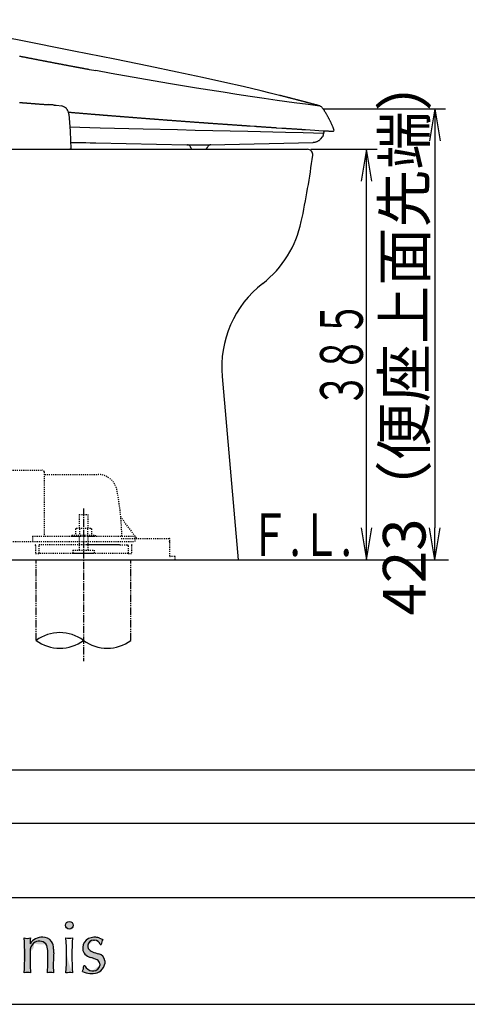
# Model space of a CAD drawing. Extents: x 0 to 2000, y 80 to 2880.
# Drawn here: x 832 to 1252, y 80 to 1004 of the extents above; entities that cross this region are included whole.
import ezdxf
from ezdxf.enums import TextEntityAlignment as Align

# ---------------------------------------------------------------- set-up
doc = ezdxf.new("R2010")
doc.units = 0
for name, pattern in [('EXLTYPE2', [2, 1, -1]), ('EXLTYPE3', [10, 7, -1, 1, -1]), ('EXLTYPE4', [12, 7, -1, 1, -1, 1, -1])]:
    doc.linetypes.add(name, pattern=pattern)
doc.layers.get('0').update_dxf_attribs({"linetype": 'CONTINUOUS'})
doc.layers.get('DEFPOINTS').update_dxf_attribs({"linetype": 'CONTINUOUS'})
for name, color, linetype in [('便器', 7, 'CONTINUOUS'), ('寸法', 7, 'CONTINUOUS'), ('紙巻器', 7, 'CONTINUOUS'), ('ｱｼﾞｬｽﾀｰ', 7, 'CONTINUOUS')]:
    doc.layers.add(name, color=color, linetype=linetype)
doc.styles.add('EXCADDIM1', font='monotxt', dxfattribs={"width": 0.84, "bigfont": 'extfont'})
doc.styles.add('EXCADSTD', font='monotxt', dxfattribs={"bigfont": 'extfont'})
doc.styles.get("Standard").update_dxf_attribs({"font": 'monotxt', "bigfont": 'extfont'})
doc.dimstyles.new('ISO-25', dxfattribs={"dimtxt": 2.5, "dimasz": 2.5, "dimexe": 1.25, "dimexo": 0.625, "dimtad": 1, "dimtxsty": 'STANDARD', "dimcen": 2.5, "dimazin": 3, "dimtfac": 1, "dimtmove": 0, "dimatfit": 3})

# ---------------------------------------------------------------- blocks, each defined once
blk = doc.blocks.new('EX_NORM')
at = {"color": 0, "linetype": 'CONTINUOUS'}
for q in [(-1, 0.167), (-1, 0), (-1, -0.167)]:
    blk.add_line((0, 0), q, dxfattribs=at)
blk = doc.blocks.new('*D28')
at = {"layer": 'DEFPOINTS', "color": 0}
for p in [(1105.43, 920), (1153, 497), (1221, 497)]:
    blk.add_point(p, dxfattribs=at)
at = {"layer": '寸法', "color": 3, "linetype": 'CONTINUOUS'}
for p, q in [((1221, 890), (1221, 527)), ((1160, 497), (1231, 497))]:
    blk.add_line(p, q, dxfattribs=at)
at = {"layer": '寸法', "color": 3, "xscale": 30, "yscale": 30, "zscale": 30}
for p, rotation in [((1221, 920), 90), ((1221, 497), 270)]:
    blk.add_blockref('EX_NORM', p, dxfattribs=dict(at, rotation=rotation))
at = {"layer": '寸法', "color": 2, "insert": (1197.5, 708.5), "char_height": 40, "attachment_point": 5, "rotation": 90, "style": 'EXCADDIM1'}
blk.add_mtext('423（便座上面先端）', dxfattribs=at)

msp = doc.modelspace()

# ---------------------------------------------------------------- hatches: boundary and pattern name
at = {"layer": '便器', "linetype": 'CONTINUOUS'}
h = msp.add_hatch(color=3, dxfattribs=at)
edge = h.paths.add_edge_path()
edge.add_arc((878.188, 154.155), 3.572, 0, 360)
h.paths.add_polyline_path([(874.996, 142.271, 0.1200284), (881.206, 109.635, -0.0401821), (875.003, 109.614, -0.0237522)])
for points in [[(835.772, 109.675, -0.0386228), (835.711, 142.217, -0.0398708), (841.617, 142.244, -0.1256886), (841.347, 136.722, -0.0367816), (841.347, 136.722, -0.2680215), (853.261, 142.905, -0.2571134), (861.408, 138.876, -0.1522526), (863.48, 132.173, -0.0158825), (863.332, 109.641, -0.0285251), (857.628, 109.641, -0.0452213), (857.918, 130.458, -0.0315567), (856.15, 136.608, -0.1476272), (844.634, 137.492, -0.3908145), (841.388, 129.412, -0.204626), (841.388, 129.412), (841.894, 109.621, -0.0304996)], [(909.637, 140.907, -0.0009362), (909.637, 140.907, 0.0681165), (908, 136), (901.834, 140.219, -0.3021126), (901.834, 140.219), (895.617, 135.453, -0.3704245), (895.617, 135.453), (895.941, 132.267, -0.0262822), (899.775, 129.203, -0.1800606), (905.891, 127.34, -0.0298131), (905.891, 127.34, -0.3153987), (911.527, 120.894), (911.493, 118.011, -0.3510306), (900.626, 108.899), (897.453, 108.899, -0.1053356), (890.433, 110.924, 0.1188608), (891.716, 116.054), (899.411, 111.329, -0.2447574), (899.411, 111.329), (906.836, 116.526, -0.3734163), (906.836, 116.526), (904.142, 121.717, -0.2612198), (897.858, 123.999, -0.0572748), (897.858, 123.999, -0.1189659), (892.863, 126.928, -0.2005227), (890.771, 131.646), (890.737, 133.435, -0.2622894), (896.103, 141.636, -0.0988461), (901.125, 142.845), (902.988, 142.845, -0.0920156)]]:
    msp.add_hatch(color=3, dxfattribs=at).paths.add_polyline_path(points)

# ---------------------------------------------------------------- linework, layer by layer
at = {"layer": '便器', "color": 2, "linetype": 'CONTINUOUS'}
for p, q in [((607.7, 882), (1101.5, 882)), ((1021.564, 668.765), (1036.5, 497))]:
    msp.add_line(p, q, dxfattribs=at)
at = {"layer": '便器', "color": 7, "linetype": 'CONTINUOUS'}
for p, q in [((180, 300), (2000, 300)), ((180, 300), (2000, 300)), ((180, 80), (2000, 80)), ((180, 80), (2000, 80))]:
    msp.add_line(p, q, dxfattribs=at)
at = {"layer": '便器', "color": 6, "linetype": 'CONTINUOUS'}
for p, q in [((180, 250), (1390, 250)), ((2000, 180), (750, 180))]:
    msp.add_line(p, q, dxfattribs=at)
at = {"layer": '便器', "color": 3, "linetype": 'CONTINUOUS'}
for p, q in [((900.74, 140.192), (901.834, 140.219)), ((902.988, 142.845), (901.125, 142.845)), ((841.388, 129.412), (841.388, 118.619)), ((890.737, 133.435), (890.771, 131.646)), ((895.617, 135.453), (895.523, 133.685)), ((907.146, 136), (908, 136)), ((911.527, 120.894), (911.493, 118.011)), ((892.593, 116.054), (891.716, 116.054)), ((899.411, 111.329), (901.031, 111.329)), ((906.768, 118.079), (906.836, 116.526)), ((897.453, 108.899), (900.626, 108.899))]:
    msp.add_line(p, q, dxfattribs=at)
at = {"layer": '便器', "color": 6, "linetype": 'CONTINUOUS', "flags": 128}
for points in [[(1024.154, 944.667), (1003.044, 949.324), (979.429, 954.376), (952.625, 959.957), (920.946, 966.406), (882.274, 974.124), (831.192, 984.186), (765.66, 996.956), (731.645, 1003.539)], [(831.467, 969.418), (831.954, 969.32), (832.448, 969.228), (832.935, 969.129), (833.429, 969.03), (833.916, 968.939), (834.409, 968.84), (834.903, 968.741), (835.39, 968.649), (835.884, 968.551), (836.371, 968.459), (836.865, 968.36), (837.352, 968.261), (837.845, 968.169), (838.332, 968.071), (838.826, 967.972), (839.313, 967.88), (839.807, 967.781), (840.301, 967.69), (840.788, 967.591), (841.282, 967.492), (841.768, 967.4), (842.262, 967.302), (842.749, 967.21), (843.243, 967.111), (843.73, 967.019), (844.224, 966.921), (844.718, 966.822), (845.204, 966.73), (845.698, 966.631), (845.952, 966.582)], [(845.952, 966.582), (846.446, 966.49), (846.94, 966.392), (847.427, 966.3), (847.921, 966.201), (848.408, 966.109), (848.902, 966.01), (849.388, 965.919), (849.882, 965.82), (850.376, 965.728), (850.863, 965.629), (851.357, 965.538), (851.844, 965.439), (852.338, 965.347), (852.824, 965.248), (853.198, 965.178)], [(845.952, 966.582), (846.446, 966.49), (846.94, 966.392), (847.427, 966.3), (847.921, 966.201), (848.408, 966.109), (848.902, 966.01), (849.388, 965.919), (849.882, 965.82), (850.376, 965.728), (850.863, 965.629), (851.357, 965.538), (851.844, 965.439), (852.338, 965.347), (852.824, 965.248), (853.198, 965.178)], [(853.198, 965.178), (853.692, 965.086), (854.179, 964.987), (854.673, 964.896), (855.16, 964.804), (855.654, 964.705), (856.141, 964.613), (856.634, 964.515), (857.128, 964.423), (857.615, 964.331), (858.109, 964.233), (858.596, 964.141), (859.09, 964.042), (859.584, 963.95), (860.07, 963.859), (860.564, 963.76), (861.051, 963.668), (861.545, 963.576), (862.039, 963.478), (862.526, 963.386), (863.02, 963.294), (863.507, 963.195), (864, 963.104), (864.494, 963.012), (864.981, 962.913), (865.475, 962.821), (865.962, 962.73), (866.456, 962.638), (866.95, 962.539), (867.436, 962.447), (867.93, 962.356), (868.424, 962.264), (868.911, 962.165), (869.405, 962.073), (869.892, 961.982), (870.386, 961.89), (870.88, 961.791), (871.366, 961.7), (871.86, 961.608), (872.354, 961.516), (872.841, 961.424), (873.335, 961.326), (873.822, 961.234), (874.316, 961.142), (874.81, 961.05), (875.296, 960.959), (875.79, 960.867), (876.284, 960.768), (876.771, 960.676), (877.265, 960.585), (877.752, 960.493), (878.246, 960.401), (878.739, 960.31), (879.226, 960.218), (879.72, 960.119), (880.214, 960.027), (880.701, 959.936), (881.195, 959.844), (881.689, 959.752), (881.992, 959.696)], [(881.992, 959.696), (882.486, 959.604), (882.973, 959.512), (883.467, 959.421), (883.954, 959.329), (884.447, 959.237), (884.941, 959.145), (885.428, 959.054), (885.922, 958.962), (886.416, 958.87), (886.903, 958.779), (887.397, 958.687), (887.891, 958.595), (888.377, 958.503), (888.871, 958.412), (889.365, 958.32), (889.852, 958.228), (890.346, 958.137), (890.84, 958.045), (891.327, 957.953), (891.82, 957.861), (892.314, 957.77), (892.801, 957.678), (893.295, 957.586), (893.789, 957.494), (894.276, 957.403), (894.77, 957.311), (895.264, 957.219), (895.757, 957.128), (896.244, 957.043), (896.738, 956.951), (896.844, 956.93)], [(896.844, 956.93), (901.134, 956.14)], [(896.844, 956.93), (901.134, 956.14)], [(901.134, 956.133), (902.982, 955.794)], [(901.134, 956.133), (902.982, 955.794)], [(1113.544, 922.357), (1113.104, 922.414), (1102.161, 923.854), (1089.193, 925.61), (1073.24, 927.84), (1061.048, 929.597), (1047.854, 931.544), (1035.302, 933.442), (1022.595, 935.404), (1010.057, 937.386), (997.336, 939.432), (971.224, 943.764), (944.455, 948.357), (917.404, 953.169), (902.982, 955.794)], [(1075.216, 932.581), (1066.728, 934.691), (1058.205, 936.765), (1041.116, 940.801), (1024.154, 944.667)], [(831.404, 925.928), (831.905, 925.893), (832.406, 925.85), (832.9, 925.808), (833.4, 925.766), (833.894, 925.73), (834.395, 925.688), (834.896, 925.646), (835.39, 925.61), (835.891, 925.568), (836.392, 925.526), (836.886, 925.49), (837.387, 925.448), (837.888, 925.406), (838.382, 925.371), (838.883, 925.328), (839.377, 925.286), (839.877, 925.251), (840.378, 925.208), (840.872, 925.173), (841.373, 925.131), (841.874, 925.088), (842.368, 925.053), (842.869, 925.011), (843.186, 924.989)], [(843.186, 924.989), (843.687, 924.947), (844.188, 924.912), (844.682, 924.87), (845.183, 924.834), (845.684, 924.792), (846.178, 924.757), (846.679, 924.714), (847.18, 924.679), (847.674, 924.637), (848.175, 924.601), (848.676, 924.566), (849.17, 924.524), (849.671, 924.489), (850.172, 924.453), (850.665, 924.411), (851.075, 924.383)], [(851.075, 924.383), (851.576, 924.347), (852.069, 924.305), (852.57, 924.27), (853.071, 924.235), (853.565, 924.199), (854.066, 924.164), (854.567, 924.122), (855.061, 924.086), (855.562, 924.051), (856.063, 924.016), (856.557, 923.981), (856.747, 923.966)], [(856.747, 923.966), (858.222, 923.861)], [(863.831, 923.458), (863.337, 923.494), (862.836, 923.529), (862.335, 923.564), (861.841, 923.6), (861.34, 923.635), (860.84, 923.67), (860.346, 923.705), (859.845, 923.741), (859.344, 923.776), (858.85, 923.811), (858.349, 923.846), (858.222, 923.861)], [(1099.395, 926.344), (1098.908, 926.471), (1098.428, 926.605), (1097.941, 926.732), (1097.462, 926.859), (1096.975, 926.986), (1096.488, 927.113), (1096.008, 927.24), (1095.521, 927.367), (1095.042, 927.494), (1094.555, 927.621), (1094.075, 927.748), (1093.588, 927.875), (1093.108, 928.002), (1092.622, 928.129), (1092.135, 928.249), (1091.655, 928.376), (1091.168, 928.503), (1090.688, 928.63), (1090.202, 928.757), (1089.722, 928.884), (1089.235, 929.004), (1088.748, 929.131), (1088.268, 929.258), (1087.781, 929.385), (1087.302, 929.505), (1086.815, 929.632), (1086.328, 929.759), (1085.848, 929.879), (1085.361, 930.006), (1084.875, 930.133), (1084.395, 930.253), (1083.908, 930.38), (1083.421, 930.5), (1082.941, 930.627), (1082.455, 930.747), (1081.968, 930.874), (1081.488, 930.994), (1081.001, 931.121), (1080.514, 931.241), (1080.034, 931.368), (1079.548, 931.488), (1079.061, 931.615), (1078.581, 931.735), (1078.094, 931.855), (1077.607, 931.982), (1077.12, 932.101), (1076.641, 932.221), (1076.154, 932.348), (1075.667, 932.468), (1075.216, 932.581)], [(1111.361, 923.134), (1110.881, 923.268), (1110.395, 923.395), (1109.915, 923.529), (1109.435, 923.656), (1108.948, 923.79), (1108.468, 923.917), (1107.981, 924.051), (1107.502, 924.178), (1107.022, 924.312), (1106.535, 924.439), (1106.055, 924.566), (1105.569, 924.7), (1105.089, 924.827), (1104.602, 924.961), (1104.122, 925.088), (1103.635, 925.215), (1103.156, 925.342), (1102.676, 925.476), (1102.189, 925.603), (1101.709, 925.73), (1101.222, 925.857), (1100.742, 925.991), (1100.256, 926.118), (1099.776, 926.245), (1099.395, 926.344)], [(863.831, 923.458), (865.842, 923.303), (871.147, 922.842)], [(866.11, 923.282), (866.23, 923.268)], [(876.15, 919.296), (875.811, 919.747), (875.437, 920.163), (874.612, 920.918), (873.667, 921.568), (871.115, 922.843)], [(877.702, 914.844), (877.618, 915.528), (877.491, 916.191), (877.335, 916.805), (877.145, 917.391), (876.926, 917.934), (876.672, 918.456), (876.15, 919.296)], [(877.145, 916.854), (877.646, 916.812), (878.147, 916.77), (878.641, 916.734), (879.142, 916.692), (879.636, 916.65), (880.136, 916.607), (880.637, 916.565), (881.131, 916.523), (881.632, 916.48), (882.126, 916.438), (882.627, 916.396), (883.128, 916.354), (883.622, 916.311), (884.123, 916.269), (884.624, 916.226), (885.118, 916.191), (885.619, 916.149), (886.113, 916.107), (886.613, 916.064), (887.114, 916.022), (887.608, 915.98), (888.109, 915.937), (888.61, 915.895), (889.104, 915.86), (889.605, 915.817), (890.099, 915.775), (890.6, 915.733), (891.101, 915.69), (891.595, 915.648), (892.096, 915.606), (892.597, 915.57), (893.09, 915.528), (893.591, 915.486), (894.085, 915.443), (894.586, 915.401), (895.087, 915.359), (895.581, 915.323), (896.082, 915.281), (896.583, 915.239), (897.077, 915.196), (897.578, 915.154), (898.072, 915.119), (898.573, 915.076), (899.074, 915.034), (899.567, 914.992), (900.068, 914.949), (900.569, 914.914), (901.063, 914.872), (901.564, 914.829), (902.058, 914.787), (902.559, 914.745), (903.06, 914.71), (903.554, 914.667), (904.055, 914.625), (904.556, 914.583), (905.05, 914.547), (905.551, 914.505), (906.052, 914.463), (906.545, 914.42), (907.046, 914.385), (907.54, 914.343), (908.041, 914.3), (908.542, 914.258), (909.036, 914.223), (909.537, 914.18), (910.038, 914.138), (910.532, 914.103), (911.033, 914.06), (911.527, 914.018), (912.028, 913.976), (912.529, 913.94), (913.022, 913.898), (913.523, 913.856), (914.024, 913.821), (914.518, 913.778), (915.019, 913.736), (915.52, 913.701), (916.014, 913.658), (916.515, 913.616), (917.016, 913.581), (917.51, 913.538), (918.011, 913.496), (918.505, 913.461), (919.006, 913.418), (919.506, 913.376), (920, 913.341), (920.501, 913.298), (921.002, 913.256), (921.496, 913.221), (921.997, 913.179), (922.498, 913.136), (922.992, 913.101), (923.493, 913.059), (923.987, 913.016), (924.488, 912.981), (924.989, 912.939), (925.483, 912.903), (925.983, 912.861), (926.484, 912.819), (926.872, 912.79)], [(877.702, 914.851), (878.373, 907.047), (878.923, 898.856), (879.346, 890.199), (879.6, 882.804)], [(1112.49, 922.802), (1112.01, 922.95), (1111.53, 923.092), (1111.361, 923.134)], [(1112.49, 922.802), (1112.525, 922.788)], [(1112.808, 922.689), (1112.525, 922.788)], [(1116.547, 919.557), (1116.039, 920.276), (1115.474, 920.954), (1115.079, 921.335), (1114.663, 921.687), (1113.809, 922.238), (1112.822, 922.682), (1112.808, 922.689)], [(1116.709, 919.317), (1116.547, 919.557)], [(1124.089, 905.911), (1123.885, 906.37), (1123.673, 906.821), (1123.461, 907.273), (1123.243, 907.725), (1123.024, 908.176), (1122.805, 908.628), (1122.587, 909.072), (1122.361, 909.517), (1122.135, 909.968), (1121.909, 910.413), (1121.676, 910.857), (1121.444, 911.295), (1121.211, 911.739), (1120.971, 912.177), (1120.731, 912.614), (1120.491, 913.059), (1120.244, 913.489), (1119.997, 913.926), (1119.75, 914.364), (1119.503, 914.794), (1119.249, 915.225), (1118.995, 915.655), (1118.741, 916.085), (1118.48, 916.516), (1118.219, 916.939), (1117.958, 917.362), (1117.69, 917.786), (1117.422, 918.209), (1117.154, 918.632), (1116.879, 919.049), (1116.709, 919.317)], [(926.865, 912.79), (927.366, 912.755), (927.867, 912.713), (928.361, 912.671), (928.862, 912.635), (929.363, 912.593), (929.857, 912.558), (930.358, 912.515), (930.859, 912.48), (931.353, 912.438), (931.854, 912.395), (932.348, 912.36), (932.849, 912.318), (933.349, 912.282), (933.843, 912.24), (934.344, 912.205), (934.845, 912.162), (935.339, 912.127), (935.84, 912.085), (936.341, 912.043), (936.835, 912.007), (937.336, 911.965), (937.837, 911.93), (938.331, 911.887), (938.832, 911.852), (939.333, 911.81), (939.826, 911.774), (940.327, 911.732), (940.828, 911.697), (941.322, 911.654), (941.823, 911.619), (942.317, 911.577), (942.818, 911.542), (943.319, 911.499), (943.813, 911.464), (944.314, 911.422), (944.815, 911.386), (945.309, 911.344), (945.81, 911.309), (946.311, 911.266), (946.804, 911.231), (947.305, 911.189), (947.806, 911.154), (948.3, 911.118), (948.801, 911.076), (949.302, 911.041), (949.796, 910.998), (950.297, 910.963), (950.798, 910.921), (951.292, 910.885), (951.793, 910.843), (952.294, 910.808), (952.788, 910.773), (953.288, 910.73), (953.789, 910.695), (954.283, 910.653), (954.784, 910.617), (955.285, 910.582), (955.779, 910.54), (956.125, 910.512)], [(956.125, 910.512), (956.619, 910.476), (957.12, 910.441), (957.621, 910.399), (958.114, 910.363), (958.615, 910.321), (959.116, 910.286), (959.61, 910.25), (960.111, 910.208), (960.612, 910.173), (961.106, 910.138), (961.607, 910.095), (962.108, 910.06), (962.602, 910.018), (963.103, 909.982), (963.604, 909.947), (964.098, 909.905), (964.599, 909.869), (965.099, 909.834), (965.593, 909.792), (966.094, 909.757), (966.595, 909.721), (967.089, 909.679), (967.59, 909.644), (968.091, 909.608), (968.585, 909.566), (969.086, 909.531), (969.587, 909.496), (970.081, 909.453), (970.582, 909.418), (971.083, 909.383), (971.576, 909.347), (972.077, 909.305), (972.578, 909.27), (973.072, 909.234), (973.573, 909.192), (974.074, 909.157), (974.568, 909.122), (975.069, 909.086), (975.57, 909.044), (976.064, 909.009), (976.565, 908.973), (977.066, 908.931), (977.56, 908.896), (978.061, 908.86), (978.561, 908.825), (979.055, 908.783), (979.556, 908.748), (980.057, 908.712), (980.551, 908.677), (981.052, 908.635), (981.553, 908.599), (982.047, 908.564), (982.548, 908.529), (983.049, 908.494), (983.543, 908.451), (984.044, 908.416), (984.545, 908.381), (985.038, 908.345), (985.539, 908.303), (986.04, 908.268), (986.541, 908.233), (987.035, 908.197), (987.536, 908.162), (988.037, 908.12), (988.531, 908.084), (989.032, 908.049), (989.533, 908.014), (990.027, 907.979), (990.528, 907.943), (991.029, 907.901), (991.523, 907.866), (992.023, 907.83), (992.524, 907.795), (993.018, 907.76), (993.519, 907.725), (994.02, 907.682), (994.514, 907.647), (995.015, 907.612), (995.516, 907.576), (996.01, 907.541), (996.511, 907.506), (997.012, 907.471), (997.506, 907.428), (998.007, 907.393), (998.508, 907.358), (998.987, 907.322)], [(998.987, 907.322), (999.488, 907.287), (999.982, 907.252), (1000.483, 907.217), (1000.984, 907.181), (1001.478, 907.146), (1001.979, 907.104), (1002.48, 907.068), (1002.974, 907.033), (1003.475, 906.998), (1003.976, 906.963), (1004.469, 906.927), (1004.97, 906.892), (1005.471, 906.857), (1005.972, 906.821), (1006.466, 906.786), (1006.967, 906.751), (1007.468, 906.716), (1007.962, 906.673), (1008.463, 906.638), (1008.964, 906.603), (1009.458, 906.567), (1009.959, 906.532), (1010.46, 906.497), (1010.954, 906.462), (1011.454, 906.426), (1011.955, 906.391), (1012.449, 906.356), (1012.95, 906.321), (1013.451, 906.285), (1013.952, 906.25), (1014.446, 906.215), (1014.947, 906.179), (1015.448, 906.144), (1015.942, 906.109), (1016.443, 906.074), (1016.944, 906.038), (1017.438, 906.003), (1017.939, 905.968), (1018.439, 905.932), (1018.933, 905.897), (1019.434, 905.862), (1019.935, 905.827), (1020.429, 905.791), (1020.93, 905.756), (1021.114, 905.742)], [(1021.114, 905.742), (1021.614, 905.707), (1022.115, 905.671), (1022.609, 905.636), (1023.11, 905.601), (1023.611, 905.566), (1024.112, 905.53), (1024.606, 905.495), (1025.107, 905.46), (1025.608, 905.424), (1026.102, 905.396), (1026.603, 905.361), (1027.104, 905.326), (1027.598, 905.29), (1028.099, 905.255), (1028.599, 905.22), (1029.093, 905.185), (1029.594, 905.149), (1030.095, 905.114), (1030.596, 905.079), (1031.09, 905.043), (1031.591, 905.008), (1032.092, 904.973), (1032.586, 904.938), (1033.087, 904.909), (1033.588, 904.874), (1034.082, 904.839), (1034.583, 904.804), (1035.084, 904.768), (1035.577, 904.733), (1036.078, 904.698), (1036.579, 904.662), (1037.08, 904.627), (1037.574, 904.599), (1038.075, 904.564), (1038.576, 904.528), (1039.07, 904.493), (1039.571, 904.458), (1040.072, 904.423), (1040.566, 904.387), (1041.067, 904.359), (1041.568, 904.324), (1042.068, 904.288), (1042.562, 904.253), (1043.063, 904.218), (1043.564, 904.183), (1044.058, 904.147), (1044.559, 904.119), (1045.06, 904.084), (1045.554, 904.049), (1046.055, 904.013), (1046.556, 903.978), (1047.057, 903.95), (1047.551, 903.915), (1047.776, 903.893)], [(1126.439, 900.302), (1126.262, 900.768), (1126.079, 901.233), (1125.896, 901.699), (1125.705, 902.158), (1125.515, 902.623), (1125.324, 903.082), (1125.134, 903.548), (1124.936, 904.006), (1124.738, 904.465), (1124.534, 904.923), (1124.329, 905.375), (1124.125, 905.834), (1124.089, 905.911)], [(878.464, 902.927), (907.187, 902.228)], [(907.187, 902.228), (947.573, 901.24)], [(947.581, 901.24), (979.535, 900.457)], [(979.535, 900.457), (996.144, 900.055)], [(996.144, 900.055), (1045.589, 898.842)], [(1045.589, 898.842), (1080.952, 897.981)], [(1047.776, 903.893), (1051.805, 903.625)], [(1051.805, 903.625), (1052.306, 903.59), (1052.8, 903.555), (1053.301, 903.519), (1053.802, 903.491), (1054.296, 903.456), (1054.797, 903.421), (1055.298, 903.385), (1055.799, 903.357), (1056.292, 903.322), (1056.793, 903.287), (1057.294, 903.251), (1057.788, 903.223), (1058.289, 903.188), (1058.79, 903.153), (1059.284, 903.117), (1059.785, 903.089), (1060.286, 903.054), (1060.787, 903.018), (1061.281, 902.983), (1061.782, 902.955), (1062.283, 902.92), (1062.777, 902.884), (1063.277, 902.856), (1063.778, 902.821), (1064.279, 902.786), (1064.773, 902.75), (1065.274, 902.722), (1065.775, 902.687), (1066.269, 902.652), (1066.77, 902.623), (1067.271, 902.588), (1067.772, 902.553), (1068.266, 902.525), (1068.767, 902.489), (1069.268, 902.454), (1069.762, 902.426), (1070.263, 902.391), (1070.763, 902.355), (1071.264, 902.327), (1071.758, 902.292), (1072.259, 902.256), (1072.344, 902.249)], [(1072.344, 902.249), (1077.41, 901.918)], [(1077.41, 901.918), (1077.911, 901.89), (1078.412, 901.854), (1078.906, 901.826), (1079.406, 901.791), (1079.907, 901.756), (1080.408, 901.727), (1080.902, 901.692), (1081.403, 901.664), (1081.904, 901.629), (1082.398, 901.593), (1082.899, 901.565), (1083.4, 901.53), (1083.901, 901.502), (1084.395, 901.466), (1084.896, 901.431), (1085.397, 901.403), (1085.891, 901.367), (1086.392, 901.339), (1086.892, 901.304), (1087.393, 901.276), (1087.887, 901.24), (1088.388, 901.212), (1088.889, 901.177), (1089.383, 901.142), (1089.884, 901.113), (1090.385, 901.078), (1090.886, 901.05), (1091.38, 901.015), (1091.881, 900.987), (1092.382, 900.951), (1092.876, 900.923), (1093.377, 900.888), (1093.877, 900.859), (1094.378, 900.824), (1094.872, 900.796), (1095.373, 900.761), (1095.874, 900.732), (1096.375, 900.697), (1096.643, 900.683)], [(1080.952, 897.981), (1097.441, 897.579)], [(1096.636, 900.683), (1099.755, 900.486)], [(1097.441, 897.579), (1117.013, 897.099)], [(1099.755, 900.486), (1108.609, 899.921)], [(1108.609, 899.921), (1112.257, 899.695)], [(1112.257, 899.695), (1116.999, 899.399)], [(1115.602, 893.557), (1115.912, 893.952), (1116.166, 894.382), (1116.371, 894.841), (1116.512, 895.314), (1116.596, 895.808), (1116.61, 896.026)], [(1116.526, 896.619), (1116.646, 896.633), (1116.773, 896.697), (1116.886, 896.796), (1116.977, 896.922), (1117.013, 897.099)], [(1116.61, 896.026), (1116.639, 896.619)], [(1117.14, 897.6), (1117.097, 898.101), (1117.048, 898.595), (1116.999, 899.096), (1116.97, 899.406)], [(1116.999, 899.399), (1117.499, 899.371), (1117.993, 899.343), (1118.494, 899.307), (1118.995, 899.279), (1119.489, 899.251), (1119.99, 899.216), (1120.491, 899.187), (1120.992, 899.159), (1121.486, 899.124), (1121.987, 899.096), (1122.488, 899.067), (1122.989, 899.039), (1123.483, 899.011), (1123.984, 898.983), (1124.484, 898.947), (1124.985, 898.919), (1125.211, 898.905)], [(1117.013, 897.099), (1117.041, 897.607)], [(1117.041, 897.607), (1117.14, 897.6)], [(1125.211, 898.905), (1125.465, 898.898)], [(1125.465, 898.898), (1125.472, 898.898)], [(1125.712, 898.919), (1126.079, 899.089), (1126.234, 899.23), (1126.354, 899.392), (1126.495, 899.773), (1126.509, 899.985), (1126.439, 900.302)], [(879.332, 888.484), (893.563, 888.195)], [(893.563, 888.195), (897.634, 888.11)], [(897.634, 888.11), (900.075, 888.061)], [(900.075, 888.061), (903.032, 887.997)], [(903.032, 887.997), (988.489, 886.24)], [(1010.297, 886.269), (1106.838, 888.498)], [(1106.838, 888.498), (1107.339, 888.519), (1107.833, 888.569), (1108.327, 888.646), (1108.821, 888.745), (1109.301, 888.865), (1109.781, 889.013), (1110.253, 889.183), (1110.712, 889.373), (1111.164, 889.592), (1111.601, 889.832), (1112.031, 890.093), (1112.441, 890.375), (1112.843, 890.671), (1113.224, 890.996), (1113.591, 891.334), (1113.936, 891.694), (1114.085, 891.85)], [(1114.085, 891.85), (1115.602, 893.564)], [(826.874, 882), (878.507, 882)], [(878.507, 882), (878.697, 882)], [(878.697, 882), (878.704, 882)], [(878.704, 882), (879.149, 882.162), (879.389, 882.564), (879.403, 882.72)], [(879.403, 882.804), (879.593, 882.804)], [(879.403, 882.72), (879.403, 882.804)], [(879.593, 882.804), (879.6, 882.804)], [(988.489, 886.24), (988.496, 886.24)], [(988.489, 886.24), (988.496, 886.24)], [(988.496, 886.24), (988.997, 886.233), (989.498, 886.219), (989.999, 886.212), (990.499, 886.205), (990.993, 886.198), (991.494, 886.191), (991.995, 886.184), (992.496, 886.177), (992.997, 886.17), (993.498, 886.163), (993.999, 886.156), (994.493, 886.156), (994.994, 886.149), (995.495, 886.149), (995.996, 886.142), (996.497, 886.142), (996.998, 886.142), (997.499, 886.135), (997.992, 886.135), (998.493, 886.135), (998.994, 886.135), (999.495, 886.135), (999.996, 886.135), (1000.497, 886.142), (1000.998, 886.142), (1001.499, 886.142), (1001.993, 886.149), (1002.494, 886.149), (1002.995, 886.156), (1003.496, 886.156), (1003.997, 886.163), (1004.498, 886.17), (1004.999, 886.177), (1005.493, 886.184), (1005.993, 886.191), (1006.494, 886.198), (1006.995, 886.205), (1007.496, 886.212), (1007.997, 886.219), (1008.498, 886.233), (1008.992, 886.24), (1009.493, 886.247), (1009.994, 886.262), (1010.297, 886.269)], [(988.496, 886.24), (988.905, 886.233)], [(991.487, 884.653), (991.212, 885.069), (990.873, 885.436), (990.485, 885.746), (990.048, 885.979), (989.575, 886.142), (989.081, 886.226), (988.905, 886.233)], [(991.487, 884.653), (991.212, 885.069), (990.873, 885.436), (990.485, 885.746), (990.048, 885.979), (989.575, 886.142), (989.081, 886.226), (988.905, 886.233)], [(991.706, 884.237), (991.487, 884.653)], [(992.496, 882.783), (991.706, 884.237)], [(992.496, 882.783), (992.745, 882.39)], [(992.496, 882.783), (992.745, 882.39)], [(992.745, 882.39), (993.054, 882.042), (993.101, 882)], [(1006.565, 881.979), (1006.826, 882.339)], [(1006.826, 882.339), (1007.701, 883.764)], [(1007.701, 883.764), (1008.378, 884.857)], [(1010.862, 886.283), (1010.368, 886.226), (1009.888, 886.092), (1009.437, 885.881), (1009.027, 885.598), (1008.668, 885.253), (1008.378, 884.857)]]:
    msp.add_lwpolyline(points, dxfattribs=at)
at = {"layer": '便器', "color": 3, "linetype": 'CONTINUOUS'}
msp.add_circle((878.188, 154.155), 3.572, dxfattribs=at)
at = {"layer": '便器', "color": 2, "linetype": 'CONTINUOUS'}
for centre, radius, start, end in [((1101.5, 877), 5, 352.523052, 90), ((313.26, 980.451), 800, 348.004466, 352.523052), ((997.974, 834.966), 100, 308.02959, 348.004466), ((1121.188, 677.428), 100, 128.02959, 184.969741)]:
    msp.add_arc(centre, radius, start, end, dxfattribs=at)
at = {"layer": '便器', "color": 3, "linetype": 'CONTINUOUS'}
for centre, radius, start, end in [((838.611, 153.792), 11.933, 255.934199, 284.589644), ((632.021, 125.566), 204.37, 355.540524, 4.673399), ((878.96, 137.65), 37.625, 172.987521, 181.413439), ((852.657, 129.499), 13.419, 87.420683, 147.436152), ((849.913, 130.808), 8.516, 42.916445, 128.301554), ((853.675, 133.492), 9.422, 34.843937, 92.520707), ((851.693, 132.2), 11.787, 359.865834, 34.493634), ((878.049, 155.105), 13.192, 256.62095, 283.998458), ((653.593, 125.897), 222.008, 355.794035, 4.22965), ((1084.157, 125.76), 203.591, 175.338761, 184.542859), ((900.699, 132.773), 9.984, 117.4084, 176.196469), ((900.938, 134.839), 5.356, 92.114044, 173.417505), ((901.674, 129.67), 13.2, 92.383016, 114.963529), ((901.318, 134.115), 6.126, 17.924522, 85.165433), ((902.757, 132.738), 10.109, 67.66152, 88.690732), ((1223.547, 952.601), 870.28, 248.642211, 248.856778), ((926.745, 132.474), 19.074, 153.759192, 169.346276), ((852.469, 129.651), 11.084, 134.978748, 181.236987), ((846.848, 130.603), 11.072, 359.249502, 32.84055), ((693.02, 122.347), 165.098, 355.586245, 2.816116), ((802.094, 129.903), 61.428, 358.477528, 2.117232), ((897.463, 131.791), 6.694, 181.23939, 226.594292), ((909.206, 136.954), 14.069, 193.437578, 199.459638), ((901.975, 135.886), 7.036, 210.950134, 251.779473), ((1026.561, 117.478), 163.417, 176.213178, 182.748883), ((901.43, 135.811), 12.341, 226.040239, 253.177667), ((891.074, 95.517), 29.278, 63.490502, 76.602592), ((918.441, 179.508), 53.656, 249.642073, 256.472705), ((902.211, 117.556), 4.587, 6.538924, 65.097561), ((904.107, 120.093), 7.462, 6.154263, 76.175099), ((915.312, 118.487), 73.951, 179.897746, 186.885568), ((880.437, 116.15), 11.28, 332.398752, 359.512439), ((898.696, 126.387), 17.533, 241.882958, 265.93541), ((900.539, 120.238), 8.98, 207.768988, 262.781728), ((900.369, 120.241), 11.345, 271.294877, 348.665416), ((900.939, 117.272), 5.944, 270.886739, 352.792538), ((838.484, 70.079), 39.689, 85.070996, 93.9183), ((860.48, 78.173), 31.597, 84.821552, 95.178448), ((878.317, 44.37), 65.329, 87.465751, 92.908323)]:
    msp.add_arc(centre, radius, start, end, dxfattribs=at)
at = {"layer": '寸法', "color": 3, "linetype": 'CONTINUOUS'}
msp.add_line((1116.234, 920), (1231, 920), dxfattribs=at)
at = {"layer": '紙巻器', "color": 3, "linetype": 'CONTINUOUS'}
for p, q in [((1104.7, 882), (1167, 882)), ((1157, 882), (1152, 852)), ((1157, 497), (1157, 882)), ((1162, 852), (1157, 882)), ((1152, 527), (1157, 497)), ((1157, 497), (1162, 527))]:
    msp.add_line(p, q, dxfattribs=at)
at = {"layer": '紙巻器', "color": 7, "linetype": 'CONTINUOUS'}
msp.add_line((351.5, 497), (1234, 497), dxfattribs=at)
at = {"layer": 'ｱｼﾞｬｽﾀｰ', "color": 6, "linetype": 'EXLTYPE2'}
for p, q in [((817, 581), (853, 581)), ((854.5, 579.5), (854.5, 519)), ((855, 577), (905.151, 577)), ((887.5, 539.567), (887.5, 526.5)), ((887.5, 539.567), (895.5, 539.567)), ((895.5, 539.567), (895.5, 526.5)), ((941.152, 517.4), (926.537, 536.886)), ((885, 526.5), (883.994, 525.919)), ((885, 526.5), (898, 526.5)), ((898, 526.5), (899.006, 525.919)), ((843.5, 519), (843.5, 514)), ((843.5, 519), (887.5, 519)), ((880.5, 520), (902.5, 520)), ((880.5, 520), (880.5, 519)), ((880.5, 519), (902.5, 519)), ((883.994, 525.919), (883.994, 520)), ((887.5, 519), (887.5, 506)), ((887.744, 525.919), (887.744, 520)), ((895.256, 525.919), (895.256, 520)), ((895.5, 519), (895.5, 506)), ((895.5, 519), (939.5, 519)), ((899.006, 525.919), (899.006, 520)), ((902.5, 520), (902.5, 519)), ((939.5, 519), (939.5, 514)), ((693.5, 514), (939.5, 514)), ((846.5, 510.5), (846.5, 503)), ((849.5, 510), (849.5, 503)), ((894.411, 511), (850.5, 511)), ((925.391, 511), (894.411, 511)), ((924.392, 511), (894.411, 511)), ((925.5, 511), (932.5, 511)), ((926.716, 517), (972, 517)), ((933.5, 510), (933.5, 503)), ((936.5, 510.5), (936.5, 503)), ((972.5, 500.3), (972.5, 516.5)), ((846.5, 503), (849.5, 503)), ((891.5, 503), (849.5, 503)), ((881.5, 506), (901.5, 506)), ((881.5, 506), (881.5, 503.25)), ((881.5, 503.25), (901.5, 503.25)), ((933.5, 503), (891.5, 503)), ((901.5, 506), (901.5, 503.25)), ((933.5, 503), (936.5, 503)), ((977.076, 500), (972.8, 500)), ((977.376, 497), (977.376, 499.7))]:
    msp.add_line(p, q, dxfattribs=at)
at = {"layer": 'ｱｼﾞｬｽﾀｰ', "color": 6, "linetype": 'EXLTYPE3'}
msp.add_line((891.5, 545), (891.5, 402), dxfattribs=at)
at = {"layer": 'ｱｼﾞｬｽﾀｰ', "color": 6, "linetype": 'EXLTYPE4'}
for p, q in [((847, 421.308), (847, 497)), ((936, 421.308), (936, 497))]:
    msp.add_line(p, q, dxfattribs=at)
at = {"layer": 'ｱｼﾞｬｽﾀｰ', "color": 6, "linetype": 'EXLTYPE2'}
for centre, radius, start, end in [((853, 579.5), 1.5, 359.999995, 89.999997), ((855, 577.5), 0.5, 179.99999, 269.999999), ((905.151, 559), 18, 11.039739, 89.999984), ((674.5, 514), 253, 5.215901, 11.039711), ((926.937, 537.186), 0.5, 185.248055, 216.869801), ((926.937, 537.186), 0.5, 185.248055, 216.869801), ((674.5, 514), 253, 1.1324, 5.215901), ((846, 510.5), 0.5, 359.999995, 90.000011), ((850.5, 510), 1, 89.999977, 180.000009), ((932.5, 510), 1, 359.999995, 90.000004), ((937, 510.5), 0.5, 89.999991, 180.000002), ((972, 516.5), 0.5, 359.999995, 90.000011), ((972, 513.5), 0.5, 359.999995, 90.000011), ((972.8, 500.3), 0.3, 180.000376, 269.999586), ((977.076, 499.7), 0.3, 0.001211, 89.998433)]:
    msp.add_arc(centre, radius, start, end, dxfattribs=at)
at = {"layer": 'ｱｼﾞｬｽﾀｰ', "color": 6, "linetype": 'CONTINUOUS'}
for centre, start, end in [((869.25, 391.122), 53.60609, 126.39391), ((869.25, 451.493), 233.60609, 306.39391), ((913.75, 451.493), 233.60609, 306.39391)]:
    msp.add_arc(centre, 37.5, start, end, dxfattribs=at)

# ---------------------------------------------------------------- texts
at = {"layer": '紙巻器', "color": 2, "linetype": 'CONTINUOUS', "style": 'EXCADSTD', "width": 1.029412}
msp.add_text('３８５', height=40, rotation=90, dxfattribs=at).set_placement((1153.5, 639.5), (1153.5, 739.5), align=Align.FIT)
at = {"layer": '紙巻器', "color": 2, "linetype": 'CONTINUOUS', "style": 'EXCADSTD', "width": 0.969231}
msp.add_text('Ｆ.Ｌ.', height=40, dxfattribs=at).set_placement((1047.183, 500.5), (1143.183, 500.5), align=Align.FIT)

# ---------------------------------------------------------------- dimensions: what is measured, and where the dimension line sits
at = {"layer": '寸法', "color": 3, "linetype": 'CONTINUOUS'}
dim = msp.add_linear_dim(base=(1221, 497), p1=(1105.432, 920), p2=(1153, 497), angle=90, text='423（便座上面先端）', dimstyle='ISO-25', override={"dimtxt": 40, "dimasz": 30, "dimexe": 10, "dimexo": 7, "dimgap": 0, "dimtad": 1, "dimjust": 0, "dimtih": 0, "dimtoh": 0, "dimdec": 1, "dimzin": 8, "dimlunit": 2, "dimtxsty": 'EXCADDIM1', "dimblk1": 'EX_NORM', "dimblk2": 'EX_NORM', "dimsah": 1, "dimse1": 1, "dimse2": 0, "dimclrd": 3, "dimclre": 3, "dimclrt": 2, "dimtmove": 2}, dxfattribs=at)
dim.commit()
dim.dimension.update_dxf_attribs({"geometry": '*D28', "text_midpoint": (1197.5, 708.5), "dimtype": 160})

doc.saveas('drawing.dxf')
